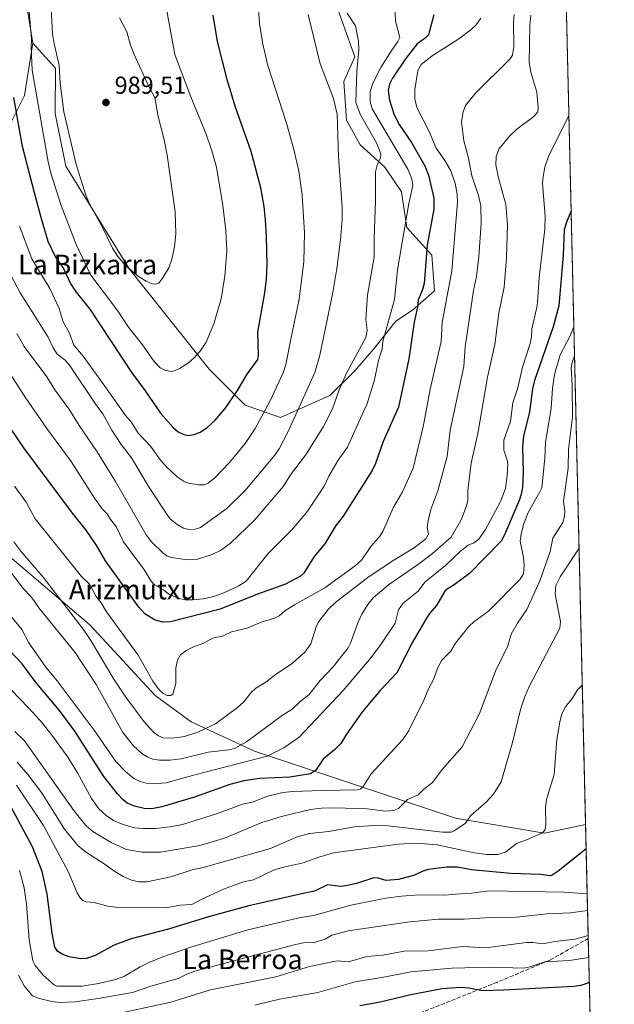
# Model space of a CAD drawing. Units: metres. Extents: x 658084 to 661538, y 4753386 to 4755779.
# Drawn here: x 661296 to 661538, y 4753888 to 4754288 of the extents above; entities that cross this region are included whole.
import ezdxf
from ezdxf.enums import TextEntityAlignment as Align

# ---------------------------------------------------------------- set-up
doc = ezdxf.new("R2010")
doc.units = ezdxf.units.M
doc.header["$MEASUREMENT"] = 0
doc.linetypes.add('DGN Style 3', pattern=[2.307223458686699, 1.648016756204785, -0.6592067024819142])
for name, color, linetype, lineweight in [('Arbolado forestal CxS', 92, 'Continuous', 0), ('Comarca CxS', 21, 'Continuous', 0), ('Comunidad Autónoma CxS', 142, 'Continuous', 0), ('Curva de nivel maestra', 30, 'Continuous', 30), ('Curva de nivel normal', 30, 'Continuous', 0), ('Municipio CxS', 4, 'Continuous', 0), ('Pastizal CxS', 92, 'Continuous', 0), ('Provincia CxS', 1, 'Continuous', 0), ('Punto de cota en terreno', 7, 'Continuous', 0), ('Rótulo de punto de cota en terreno', 7, 'Continuous', 0), ('Senda', 7, 'DGN Style 3', 0), ('Suelo desnudo CxS', 253, 'Continuous', 0), ('Texto cartográfico', 7, 'Continuous', 0)]:
    doc.layers.add(name, color=color, linetype=linetype, lineweight=lineweight)
doc.styles.add('Style-Arial', font='txt')

# ---------------------------------------------------------------- blocks, each defined once
blk = doc.blocks.new('*U7')
at = {"layer": 'Pastizal CxS', "color": 92, "linetype": 'Continuous', "lineweight": 0}
blk.add_polyline3d([(661425.3032999998, 4754292.323100001, 962.4018999999971), (661432.0247, 4754273.2763, 961.9133000000003), (661427.5437000003, 4754263.192500001, 963.9063000000025), (661428.6633000001, 4754247.505700001, 964.161699999997), (661434.2651000004, 4754237.4221, 962.5203000000038), (661444.3487000001, 4754228.458100001, 959.133799999996), (661451.0714999996, 4754218.3739, 957.5852000000014), (661453.3120999997, 4754203.8093, 955.593399999998), (661463.3958999999, 4754192.6043, 949.6782999999997), (661464.5164999999, 4754178.038699999, 948.5289000000049), (661455.5525000002, 4754170.195900001, 951.5828000000038), (661448.8295, 4754165.7139, 954.7081000000036), (661439.8664999995, 4754154.510299999, 957.431500000006), (661432.0225000001, 4754145.546499999, 959.6062999999995), (661421.9385000003, 4754135.4627, 962.0239000000003), (661401.7707000002, 4754126.499100001, 967.9526999999945), (661387.4140999997, 4754131.4911, 973.3662000000041), (661372.7516999999, 4754146.162900001, 979.030700000003), (661340.2978999997, 4754186.854699999, 985.0231000000058), (661314.4370999997, 4754228.7501, 982.3745999999956), (661310.0676999995, 4754250.237700001, 982.3580999999976), (661310.2238999996, 4754268.6655, 983.3304000000062), (661300.9341000002, 4754278.8793, 979.4030000000058), (661298.6935000002, 4754292.324100001, 977.8779000000068)], dxfattribs=at)
blk = doc.blocks.new('*U8')
at = {"layer": 'Arbolado forestal CxS', "color": 92, "linetype": 'Continuous', "lineweight": 0}
blk.add_polyline3d([(661295.1404999997, 4754066.8839, 936.9403000000021), (661324.0948999999, 4754042.126300001, 941.5123000000023), (661350.7537000002, 4754013.4485, 944.0056999999942), (661365.4101, 4754002.6295, 942.6591000000045), (661391.2516999999, 4753990.771500001, 932.923299999995), (661473.1397000002, 4753963.4901, 911.0546999999933), (661509.3299000004, 4753957.312899999, 904.6016999999993), (661526.0969000002, 4753960.8422, 902.2483999999969), (661528.0676999995, 4753877.279100001, 865.3564000000043)], dxfattribs=at)
blk = doc.blocks.new('5PATER')
at = {"layer": 'Suelo desnudo CxS', "linetype": 'Continuous', "lineweight": 0}
h = blk.add_hatch(color=51, dxfattribs=at)
edge = h.paths.add_edge_path()
edge.add_ellipse((0, 0), major_axis=(-0.1095731443231308, -0.1110710700762829), ratio=0.9994222409660322, start_angle=0, end_angle=360)

msp = doc.modelspace()

# ---------------------------------------------------------------- linework, layer by layer
at = {"layer": 'Arbolado forestal CxS', "color": 92, "linetype": 'Continuous', "lineweight": 0, "extrusion": (0.008231010262271285, -0.3490070381372558, 0.9370839545103323), "elevation": -1652875.282330848, "flags": 128}
msp.add_lwpolyline([(773428.8304529716, 4439321.167074527), (773428.8304529716, 4439271.710477658)], dxfattribs=at)
at = {"layer": 'Arbolado forestal CxS', "color": 92, "linetype": 'Continuous', "lineweight": 0, "extrusion": (0.01099302325193865, -0.4660974259120478, 0.8846651021702765), "elevation": -2207732.218852224, "flags": 128}
msp.add_lwpolyline([(773434.3540577113, 4191066.680926052), (773434.3540577114, 4191024.584483488)], dxfattribs=at)
at = {"layer": 'Arbolado forestal CxS', "color": 92, "linetype": 'Continuous', "lineweight": 0}
for points in [[(661298.6935000002, 4754292.324100001, 977.8779000000068), (661300.9341000002, 4754278.8793, 979.4030000000058), (661297.5729, 4754257.590700001, 976.2765999999974), (661288.6086999997, 4754239.664100001, 970.8650000000052)], [(661300.9341000002, 4754278.8793, 979.4030000000058), (661298.6935000002, 4754292.324100001, 977.8779000000068)], [(661300.9341000002, 4754278.8793, 979.4030000000058), (661297.5729, 4754257.590700001, 976.2765999999974), (661288.6086999997, 4754239.664100001, 970.8650000000052), (661281.8866999998, 4754222.8575, 965.1128999999928), (661266.1995000001, 4754207.171900001, 953.9584999999934), (661256.1157000001, 4754201.5701, 948.535600000003), (661257.2364999996, 4754184.763499999, 947.0728999999993), (661261.7169000005, 4754166.8365, 946.3711999999941), (661265.0787000004, 4754153.390900001, 946.1821000000054), (661269.5603, 4754137.7051, 944.8037999999942), (661268.4391000001, 4754123.1393, 941.2592000000004), (661261.7160999998, 4754107.452500001, 933.5691999999982), (661269.5595000006, 4754088.405900001, 932.6848000000028), (661295.1404999997, 4754066.8839, 936.9403000000021)], [(661295.1404999997, 4754066.8839, 936.9403000000021), (661324.0948999999, 4754042.126300001, 941.5123000000023), (661350.7537000002, 4754013.4485, 944.0056999999942), (661365.4101, 4754002.6295, 942.6591000000045), (661391.2516999999, 4753990.771500001, 932.923299999995), (661473.1397000002, 4753963.4901, 911.0546999999933), (661509.3299000004, 4753957.312899999, 904.6016999999993), (661526.0969000002, 4753960.8422, 902.2483999999969)]]:
    msp.add_polyline3d(points, dxfattribs=at)
at = {"layer": 'Comarca CxS', "color": 21, "linetype": 'Continuous', "lineweight": 0, "flags": 128}
msp.add_lwpolyline([(658579.0679209287, 4753396.547886269), (658137.0600012054, 4753386.249982449), (658083.6600012068, 4755699.569982426), (658648.1330000003, 4755712.7272), (659096.508418798, 4755723.17819914), (659526.934052531, 4755733.211147225), (660615.4257000005, 4755758.582699998), (661120.5266245956, 4755770.355999216), (661122.6287996543, 4755770.404998999), (661483.2200012319, 4755778.809982427), (661496.8671303523, 4755200.175209535), (661497.6485000007, 4755167.045799999), (661529.0449870655, 4753835.842341661), (661537.7800012304, 4753465.47998245), (660862.2636117169, 4753449.741796554), (660529.797419698, 4753441.995996725), (660450.4180695255, 4753440.14661603)], close=True, dxfattribs=at)
at = {"layer": 'Comunidad Autónoma CxS', "color": 142, "linetype": 'Continuous', "lineweight": 0, "flags": 128}
msp.add_lwpolyline([(658579.0679209287, 4753396.547886269), (658137.0600012054, 4753386.249982449), (658083.6600012068, 4755699.569982426), (658648.1330000003, 4755712.7272), (659096.508418798, 4755723.17819914), (659526.934052531, 4755733.211147225), (660615.4257000005, 4755758.582699998), (661120.5266245956, 4755770.355999216), (661122.6287996543, 4755770.404998999), (661483.2200012319, 4755778.809982427), (661496.8671303523, 4755200.175209535), (661497.6485000007, 4755167.045799999), (661529.0449870655, 4753835.842341661), (661537.7800012304, 4753465.47998245), (660862.2636117169, 4753449.741796554), (660529.797419698, 4753441.995996725), (660450.4180695255, 4753440.14661603)], close=True, dxfattribs=at)
at = {"layer": 'Curva de nivel maestra', "color": 30, "linetype": 'Continuous', "lineweight": 30, "flags": 128}
for points, elevation in [([(661464.3099999997, 4754290.3301), (661462.0700000003, 4754282.200099999), (661460.7400000002, 4754280.840100001), (661457.4600000001, 4754278.540100001), (661452.7199999997, 4754272.5001), (661447.4100000003, 4754264.600099999), (661446.2599999999, 4754262.210100001), (661445.7000000002, 4754259.7501), (661446.2599999999, 4754255.6801), (661448.0800000001, 4754249.630100001), (661450.2000000002, 4754245.790100001), (661455.2000000002, 4754238.4301), (661460.5499999998, 4754228.880100001), (661462.0300000003, 4754225.110099999), (661464.3200000003, 4754215.8201), (661464.2400000002, 4754211.340100001), (661461.5800000001, 4754196.640100001), (661460.3799999999, 4754181.030099999), (661459.6900000004, 4754178.5801), (661457.8499999996, 4754174.290100001), (661457.5899999999, 4754171.460100001), (661456.2100000001, 4754165.3201), (661454.0499999998, 4754150.4101), (661449.8899999997, 4754130.7601), (661443.6399999997, 4754116.7501), (661440.5499999998, 4754107.780099999), (661439.2000000002, 4754104.9901), (661427.3200000003, 4754086.4001), (661424.3799999999, 4754082.630100001), (661419.8600000005, 4754075.130100001), (661415.5700000003, 4754069.920100001), (661412.1799999997, 4754064.520099999), (661411.3399999999, 4754063.170100001), (661409.9600000001, 4754061.960100001), (661403.8799999999, 4754058.690099999), (661392.4100000003, 4754054.5701), (661377.1799999997, 4754048.4901), (661356.9699999997, 4754043.380100001), (661353.7300000006, 4754043.280099999), (661350.4500000002, 4754044.2301), (661346.6100000005, 4754046.600099999), (661344.0499999998, 4754049.290100001), (661330.5700000003, 4754068.130100001), (661326.9900000002, 4754074.290100001), (661322.7000000002, 4754080.630100001), (661317.0999999996, 4754087.630100001), (661297.3099999997, 4754114.200099999), (661289.2100000001, 4754125.960100001)], 950), ([(661293.0899999999, 4754256.7601), (661296.4400000004, 4754237.420100001), (661301.54, 4754218.090100001), (661304.2699999996, 4754207.470100001), (661307.1100000005, 4754198.210100001), (661310.2100000001, 4754191.800100001), (661313.4100000003, 4754187.200099999), (661316.4299999997, 4754180.780099999), (661318.5700000003, 4754177.4901), (661324.1399999997, 4754170.640100001), (661341.2000000002, 4754144.670100001), (661346.6799999997, 4754137.390100001), (661352.8700000001, 4754128.2401), (661358.0599999997, 4754122.4001), (661360.1200000001, 4754120.7501), (661362.4400000004, 4754119.5801), (661364.1799999997, 4754119.2601), (661366.5999999996, 4754119.550100001), (661369.1200000001, 4754120.5601), (661371.8099999997, 4754122.340100001), (661375.2000000002, 4754125.4001), (661379.2400000002, 4754130.140100001), (661384.3099999997, 4754137.5001), (661388.2000000002, 4754144.100099999), (661392.5300000003, 4754150.130100001), (661392.7999999998, 4754151.840100001), (661392.5599999997, 4754161.190099999), (661395.3899999997, 4754177.220100001), (661396.0499999998, 4754182.770099999), (661396.3200000003, 4754188.540100001), (661396.1699999999, 4754200.1801), (661395.7599999999, 4754206.9301), (661395.1699999999, 4754212.390100001), (661393.7599999999, 4754220.0101), (661389.9299999997, 4754234.720100001), (661383.4400000004, 4754252.860099999), (661380.1699999999, 4754263.550100001), (661376.1500000004, 4754279.5601), (661374.4000000004, 4754290.2501)], 975), ([(661520.2038000004, 4754210.706700001), (661520.2000000002, 4754210.6801), (661518.2400000002, 4754205.950099999), (661517.3600000005, 4754202.850099999), (661516.9199999999, 4754192.610099999), (661515.1799999997, 4754171.9101), (661512.9000000004, 4754163.4101), (661505.25, 4754141.550100001), (661504.4900000002, 4754138.130100001), (661503.29, 4754128.840100001), (661500.8499999996, 4754118.9001), (661500.4199999999, 4754114.780099999), (661500.6699999999, 4754104.130100001), (661500.4000000004, 4754098.050100001), (661499.9000000004, 4754095.280099999), (661499.0199999996, 4754092.780099999), (661493.1100000005, 4754078.840100001), (661491.6500000004, 4754076.220100001), (661478.7599999999, 4754063.0101), (661472.5, 4754058.4001), (661469.7000000002, 4754056.720100001), (661468.7699999996, 4754055.800100001), (661465.3399999999, 4754050.0001), (661462.4600000001, 4754046.770099999), (661461.2199999997, 4754044.880100001), (661455.5599999997, 4754035.100099999), (661449.1699999999, 4754022.670100001), (661442.3399999999, 4754015.390100001), (661435.2300000006, 4754006.880100001), (661428.6500000004, 4753997.640100001), (661426.3899999997, 4753993.890100001), (661423.7599999999, 4753991.2601), (661419.2000000002, 4753987.540100001), (661416.0599999997, 4753982.920100001), (661414.0599999997, 4753981.530099999), (661405.6699999999, 4753980.120100001), (661393.3600000005, 4753979.620100001), (661386.9400000004, 4753978.710100001), (661381.1100000005, 4753977.200099999), (661366.7199999997, 4753972.0701), (661353.4800000006, 4753968.100099999), (661349.3499999996, 4753967.280099999), (661346.29, 4753967.370100001), (661342.3600000005, 4753968.3301), (661339.3399999999, 4753969.600099999), (661337.7000000002, 4753970.890100001), (661335.3899999997, 4753973.4301), (661329.8700000001, 4753980.4801), (661317.9900000002, 4753998.920100001), (661311.7800000003, 4754007.2401), (661301.8899999997, 4754019.0601), (661296.54, 4754026.270099999), (661284.0599999997, 4754039.340100001)], 925), ([(661526.3304000003, 4753950.940300001), (661514.9699999997, 4753941.9301), (661512.5, 4753940.290100001), (661511.5800000001, 4753940.0601), (661507.8200000003, 4753940.520099999), (661495.5700000003, 4753940.960100001), (661479.5700000003, 4753942.5001), (661473.8600000005, 4753943.550100001), (661469.6200000001, 4753943.590100001), (661461.9400000004, 4753942.5701), (661459.5499999998, 4753941.770099999), (661456.4299999997, 4753940.210100001), (661449.9000000004, 4753938.540100001), (661444.8099999997, 4753938.170100001), (661441.5599999997, 4753939.040100001), (661439.79, 4753939.130100001), (661432.8300000001, 4753936.9001), (661428.4000000004, 4753935.870100001), (661426.29, 4753935.690099999), (661420.9199999999, 4753936.300100001), (661415.6399999997, 4753933.8301), (661409.8399999999, 4753932.610099999), (661388.9000000004, 4753927.8301), (661372.4900000002, 4753923.300100001), (661356.1699999999, 4753918.290100001), (661341.0199999996, 4753914.360099999), (661334.0300000003, 4753911.7301), (661326.2599999999, 4753907.610099999), (661322.7999999998, 4753906.3201), (661320.6299999999, 4753906.1801), (661315.6799999997, 4753907.0801), (661313.1900000004, 4753908.030099999), (661311.0899999999, 4753909.2601), (661309.8399999999, 4753910.940099999), (661308.75, 4753916.620100001), (661306.7199999997, 4753932.5801), (661304.79, 4753941.790100001), (661300.8099999997, 4753951.770099999), (661292.0999999996, 4753967.970100001)], 900), ([(661527.6114999996, 4753896.620800001), (661527.6080999998, 4753896.6194), (661524.1100000005, 4753895.3301), (661521.2999999998, 4753894.940099999), (661492.6799999997, 4753893.460100001), (661484.0599999997, 4753893.1601), (661478.4699999997, 4753894.300100001), (661475.2699999996, 4753894.610099999), (661467.6399999997, 4753894.050100001), (661454.8700000001, 4753891.640100001), (661442.3399999999, 4753888.5801), (661434.1200000001, 4753887.110099999)], 875)]:
    msp.add_lwpolyline(points, dxfattribs=dict(at, elevation=elevation))
at = {"layer": 'Curva de nivel normal', "color": 30, "linetype": 'Continuous', "lineweight": 0, "flags": 128}
for points, elevation in [([(661448.2699999996, 4754297.369999999), (661448.6200000001, 4754287.960000001), (661450.4199999999, 4754281.199999999), (661449.6399999997, 4754279.539999999), (661446.9100000003, 4754275.59), (661442.6900000004, 4754269), (661439.5, 4754262.91), (661438.3399999999, 4754259.230000001), (661438.3200000003, 4754254.939999999), (661439.1500000004, 4754252.189999999), (661453.7199999997, 4754227.619999999), (661455.3499999996, 4754223.619999999), (661455.6699999999, 4754220.880000001), (661454.1399999997, 4754213.67), (661449.4100000003, 4754186.65), (661448.2100000001, 4754174.560000001), (661443.5099999999, 4754157.480000001), (661443.1600000003, 4754154.529999999), (661441.6900000004, 4754149.710000001), (661439.9400000004, 4754141.34), (661436.9400000004, 4754131.789999999), (661435.6799999997, 4754128.92), (661429.1600000003, 4754114.390000001), (661425.2800000003, 4754109.100000001), (661421.4699999997, 4754102.65), (661419.5700000003, 4754098.539999999), (661412.5700000003, 4754088.039999999), (661406.3399999999, 4754080.699999999), (661396.6799999997, 4754071.09), (661387.7699999996, 4754059.939999999), (661384.8899999997, 4754058.08), (661378.7000000002, 4754055.16), (661374.6699999999, 4754053.65), (661370.3700000001, 4754052.680000001), (661365.9400000004, 4754052.279999999), (661362.9199999999, 4754052.380000001), (661360.5099999999, 4754052.890000001), (661356.3300000001, 4754054.619999999), (661354.1699999999, 4754056.34), (661350.4600000001, 4754058.49), (661349.1399999997, 4754059.9), (661346.3499999996, 4754064.34), (661337.8300000001, 4754075.859999999), (661334.9299999997, 4754082.119999999), (661332.54, 4754085.039999999), (661331.2199999997, 4754087.32), (661329.1900000004, 4754089.42), (661326, 4754093.65), (661316.5300000003, 4754108.67), (661306.6100000005, 4754122.100000001), (661298.1299999999, 4754134.449999999), (661289.04, 4754148.539999999)], 955), ([(661336.2199999997, 4754289.130000001), (661339.25, 4754283.480000001), (661340.7800000003, 4754278.039999999), (661342.2599999999, 4754274.279999999), (661348.0700000003, 4754261.539999999), (661350.6100000005, 4754256.74), (661352.04, 4754248.980000001), (661354.4600000001, 4754239.5), (661355.6399999997, 4754233.32), (661358.8600000005, 4754210.230000001), (661359.1600000003, 4754201.289999999), (661358.6100000005, 4754195.939999999), (661357.5800000001, 4754190.930000001), (661356.3300000001, 4754187.470000001), (661354.0800000001, 4754183.67), (661352.2800000003, 4754181.210000001), (661351.0700000003, 4754180.810000001), (661349.5300000003, 4754180.980000001), (661347.0300000003, 4754182.02), (661344.0199999996, 4754183.869999999), (661338.75, 4754188.220000001), (661335.6100000005, 4754192.08), (661333.4100000003, 4754195.439999999), (661328.8700000001, 4754204.640000001), (661324.1500000004, 4754213.17), (661322.5, 4754217.060000001), (661318.6399999997, 4754229.460000001), (661313.6100000005, 4754250.949999999), (661312.0099999999, 4754262.609999999), (661311.6600000003, 4754269.699999999), (661309.4500000002, 4754279.310000001), (661309.0099999999, 4754282.5), (661308.3200000003, 4754295.859999999)], 985), ([(661503.75, 4754290.27), (661503.4000000004, 4754286.199999999), (661503.1200000001, 4754270.930000001), (661503.75, 4754267.100000001), (661506.1500000004, 4754258.890000001), (661506.79, 4754252.710000001), (661506.5599999997, 4754250.9), (661505.0099999999, 4754249), (661498.0999999996, 4754243.810000001), (661495.2000000002, 4754241.199999999), (661490.7400000002, 4754235.76), (661489.6799999997, 4754232.689999999), (661489.5599999997, 4754229.32), (661490.5499999998, 4754224.029999999), (661493.5599999997, 4754213.140000001), (661494.2199999997, 4754205.119999999), (661493.8499999996, 4754191.57), (661492.8700000001, 4754179.52), (661490.7400000002, 4754168.939999999), (661489.1299999999, 4754156.24), (661486.1799999997, 4754142.91), (661482.1900000004, 4754119.99), (661479.5300000003, 4754107.930000001), (661478.1699999999, 4754096.82), (661478.1200000001, 4754093.050000001), (661477.7699999996, 4754090.930000001), (661475.5199999996, 4754085.119999999), (661471.3799999999, 4754077.789999999), (661463.7000000002, 4754071.15), (661457.5999999996, 4754066.58), (661445.7599999999, 4754058.470000001), (661439.5700000003, 4754053.09), (661437.3499999996, 4754050.430000001), (661434.9699999997, 4754046.529999999), (661433.3300000001, 4754042.939999999), (661430.3700000001, 4754034.699999999), (661429.3300000001, 4754032.789999999), (661423.3200000003, 4754025.02), (661417.9400000004, 4754019.560000001), (661413.4600000001, 4754013.800000001), (661409.6500000004, 4754010.859999999), (661406.3899999997, 4754007.630000001), (661402.6900000004, 4754005.390000001), (661388, 4753994.49), (661383.04, 4753991.890000001), (661380.7599999999, 4753991.310000001), (661372.3099999997, 4753990.369999999), (661361.3200000003, 4753987.619999999), (661356.7599999999, 4753987.050000001), (661352.5099999999, 4753987.08), (661349.8499999996, 4753987.5), (661347.5, 4753988.42), (661345.3899999997, 4753989.74), (661341.9699999997, 4753992.91), (661337.5599999997, 4753998.350000001), (661326.6900000004, 4754017.91), (661318.1900000004, 4754030.949999999), (661303.3899999997, 4754049.01), (661300.6600000003, 4754052.970000001), (661296.5899999999, 4754057.41), (661289.8899999997, 4754066.24)], 935), ([(661413.1200000001, 4754290.58), (661417.9800000006, 4754270.449999999), (661423.3300000001, 4754256.4), (661424.8600000005, 4754249.99), (661425.4100000003, 4754232.66), (661426.9800000006, 4754212.09), (661426.9400000004, 4754207.050000001), (661426.2999999998, 4754198.890000001), (661424.7800000003, 4754187.16), (661423.1100000005, 4754177.4), (661417.8499999996, 4754151.850000001), (661415.8399999999, 4754144.859999999), (661404.9600000001, 4754120.82), (661401.3200000003, 4754113.710000001), (661399.54, 4754111.140000001), (661387.29, 4754096.630000001), (661380.0800000001, 4754089.640000001), (661369.25, 4754081.810000001), (661367.0099999999, 4754081.050000001), (661364.4299999997, 4754081.01), (661362.2999999998, 4754081.529999999), (661359.7100000001, 4754082.960000001), (661356.9900000002, 4754085.16), (661355.7400000002, 4754086.730000001), (661348.3399999999, 4754098.08), (661341.1600000003, 4754110.130000001), (661336.9000000004, 4754115.539999999), (661333.1399999997, 4754121.32), (661329.5099999999, 4754128.050000001), (661326.3399999999, 4754132.26), (661315.9100000003, 4754147.869999999), (661314.1399999997, 4754149.880000001), (661310.8700000001, 4754152.33), (661309.2199999997, 4754154.890000001), (661307.2000000002, 4754159.180000001), (661295.7800000003, 4754177.300000001), (661290.7000000002, 4754186.680000001)], 965), ([(661496.9299999997, 4754290.470000001), (661496.7199999997, 4754287.289999999), (661496.9000000004, 4754277.550000001), (661496.3399999999, 4754273.980000001), (661495.0999999996, 4754272.16), (661481.2199999997, 4754258.57), (661477.1799999997, 4754253.449999999), (661476.1799999997, 4754250.949999999), (661475.5099999999, 4754247.01), (661476.5199999996, 4754239.16), (661478.4400000004, 4754232.109999999), (661479.6799999997, 4754224.850000001), (661482.4800000006, 4754216.880000001), (661483.3600000005, 4754212.720000001), (661483.5099999999, 4754205.58), (661482.5599999997, 4754191.939999999), (661481.5899999999, 4754183.84), (661480.3700000001, 4754178.17), (661477.0499999998, 4754155.34), (661476.4500000002, 4754147.26), (661470.8899999997, 4754121.430000001), (661469.6500000004, 4754110.689999999), (661465.9299999997, 4754096.699999999), (661462.9900000002, 4754089.130000001), (661461.9299999997, 4754084.449999999), (661461.54, 4754081.74), (661462.0599999997, 4754079.100000001), (661460.9600000001, 4754077.180000001), (661456.2100000001, 4754073.449999999), (661447.6699999999, 4754068.300000001), (661437.4000000004, 4754061.449999999), (661424.5199999996, 4754051.539999999), (661421.2599999999, 4754048.449999999), (661417.3600000005, 4754043.550000001), (661416.4199999999, 4754041.74), (661414.1799999997, 4754034.430000001), (661411.7000000002, 4754030.970000001), (661406.7300000006, 4754026.539999999), (661399.5800000001, 4754021.76), (661395.7800000003, 4754018.800000001), (661391.7800000003, 4754016.41), (661389.7800000003, 4754014.439999999), (661386.9100000003, 4754010.82), (661384.3399999999, 4754008.51), (661375.29, 4754001.869999999), (661368.1500000004, 4753998.51), (661362.7699999996, 4753996.640000001), (661357.7800000003, 4753996.060000001), (661354.0599999997, 4753996.140000001), (661352.1600000003, 4753996.92), (661350.1399999997, 4753998.470000001), (661346.2199999997, 4754002.689999999), (661338.8099999997, 4754012.66), (661333.9100000003, 4754020), (661324.5099999999, 4754035.74), (661321.4100000003, 4754040.33), (661305.1600000003, 4754061.5), (661296.0999999996, 4754072.07), (661293.1699999999, 4754075.939999999)], 940), ([(661294.3700000001, 4754160.65), (661297.4100000003, 4754155.480000001), (661306.6299999999, 4754143.119999999), (661309.9199999999, 4754137.83), (661315.6100000005, 4754130.029999999), (661319.7999999998, 4754123.199999999), (661327.1699999999, 4754112.529999999), (661334.5899999999, 4754100.470000001), (661347.0499999998, 4754078.730000001), (661349.2599999999, 4754075.92), (661354.0300000003, 4754071.289999999), (661355.54, 4754070.289999999), (661357.3700000001, 4754069.58), (661363.7300000006, 4754068.65), (661368.0599999997, 4754068.92), (661373.9699999997, 4754070.77), (661377.3200000003, 4754072.390000001), (661381.4299999997, 4754075.390000001), (661391.2800000003, 4754084.800000001), (661403.0499999998, 4754098.560000001), (661405.8399999999, 4754103.16), (661411.9800000006, 4754111.140000001), (661419.3600000005, 4754122.83), (661423.0099999999, 4754130.08), (661425.6900000004, 4754137.77), (661428.8700000001, 4754144.84), (661436.54, 4754159.100000001), (661437.0599999997, 4754162.060000001), (661436.5999999996, 4754166.430000001), (661437.2599999999, 4754176.300000001), (661439.9800000006, 4754191.77), (661439.9400000004, 4754199.609999999), (661440.4800000006, 4754214.369999999), (661440.54, 4754226.460000001), (661441.1299999999, 4754229.26), (661442.5899999999, 4754232.24), (661442.6600000003, 4754233.779999999), (661440.9000000004, 4754238.24), (661434.3899999997, 4754249.680000001), (661432.5599999997, 4754254.75), (661432.8700000001, 4754267.4), (661433.7599999999, 4754276.180000001), (661433.5700000003, 4754279.67), (661432.3099999997, 4754285.84), (661428.9400000004, 4754291.07)], 960), ([(661392.8200000003, 4754292.66), (661393.25, 4754286.84), (661394.5499999998, 4754278.42), (661396.6500000004, 4754269.77), (661404.2000000002, 4754246.34), (661407.29, 4754235.560000001), (661409.3399999999, 4754226.800000001), (661410.5800000001, 4754216.939999999), (661411.54, 4754201.710000001), (661411.2599999999, 4754189.99), (661409.3600000005, 4754174.640000001), (661406.0599999997, 4754158.390000001), (661404, 4754148.140000001), (661402.8899999997, 4754144.65), (661397.4600000001, 4754133.08), (661391.5099999999, 4754122.050000001), (661387.4400000004, 4754115.949999999), (661381, 4754108.199999999), (661375.1500000004, 4754102.130000001), (661372.2999999998, 4754099.850000001), (661370.75, 4754099.130000001), (661368.4199999999, 4754099.15), (661364.1500000004, 4754099.859999999), (661362.6299999999, 4754100.42), (661359.7100000001, 4754102.42), (661355.3300000001, 4754106.439999999), (661352.9600000001, 4754109.09), (661348.8799999999, 4754114.890000001), (661343.9000000004, 4754120.180000001), (661340.9199999999, 4754124.710000001), (661338.7199999997, 4754127.289999999), (661330.29, 4754139.210000001), (661321.5, 4754151.539999999), (661317.7000000002, 4754156.02), (661315.9299999997, 4754160.84), (661313.25, 4754165.41), (661311.5999999996, 4754170.9), (661307.8300000001, 4754179.02), (661300.5899999999, 4754191.15), (661295.4699999997, 4754204.369999999)], 970), ([(661299.5, 4754291.560000001), (661300.3799999999, 4754280.58), (661300.2699999996, 4754277.050000001), (661300.7300000006, 4754267.869999999), (661307.2000000002, 4754230.600000001), (661308.3099999997, 4754226), (661312.4600000001, 4754212.779999999), (661318.6299999999, 4754196.869999999), (661324.5199999996, 4754184.460000001), (661335.4699999997, 4754170.119999999), (661339.9299999997, 4754163.32), (661345.5599999997, 4754156.119999999), (661350.29, 4754149.300000001), (661352.75, 4754146.730000001), (661354.7199999997, 4754145.77), (661357.4699999997, 4754145.300000001), (661358.9600000001, 4754145.59), (661360.6799999997, 4754146.449999999), (661364.2999999998, 4754148.800000001), (661366.8200000003, 4754150.949999999), (661369.4699999997, 4754154.060000001), (661371.5800000001, 4754157.189999999), (661374.6399999997, 4754164.58), (661377.6600000003, 4754174.869999999), (661379.1600000003, 4754184.09), (661379.9299999997, 4754194.289999999), (661379.4800000006, 4754202.65), (661378.3499999996, 4754212.779999999), (661375.6900000004, 4754228.42), (661373.9000000004, 4754235.01), (661371.5099999999, 4754241.789999999), (661365.2800000003, 4754256.949999999), (661358.7300000006, 4754274.25), (661355.5, 4754292.060000001)], 980), ([(661483.4299999997, 4754288.99), (661481.4800000006, 4754286.32), (661479.4299999997, 4754284.380000001), (661474.4400000004, 4754280.59), (661463.5899999999, 4754273.75), (661459.1699999999, 4754270.230000001), (661457.7699999996, 4754267.609999999), (661456.5800000001, 4754260), (661456.5599999997, 4754256.24), (661457.3799999999, 4754252.720000001), (661462.4000000004, 4754242.939999999), (661465.25, 4754236.08), (661468.7999999998, 4754231.109999999), (661471, 4754227.15), (661472.9100000003, 4754221.859999999), (661473.8099999997, 4754217.460000001), (661473.9500000002, 4754214.17), (661471.5700000003, 4754186.180000001), (661467.7199999997, 4754165.189999999), (661467.2400000002, 4754157.42), (661462.75, 4754138.02), (661460.04, 4754123.359999999), (661455.79, 4754105.939999999), (661451.5199999996, 4754096.210000001), (661447.6600000003, 4754089.789999999), (661443.5099999999, 4754080.17), (661442.3700000001, 4754078.369999999), (661438.6299999999, 4754074.01), (661435, 4754068.609999999), (661432.2400000002, 4754066.119999999), (661419.8899999997, 4754057.180000001), (661407.4900000002, 4754050.350000001), (661403.6399999997, 4754047.84), (661401.2199999997, 4754045.77), (661399.3799999999, 4754044.82), (661393.9199999999, 4754043.17), (661388.2999999998, 4754040.77), (661381.9100000003, 4754039.350000001), (661378.25, 4754037.480000001), (661374.0899999999, 4754036.66), (661370.5700000003, 4754034.67), (661366.3499999996, 4754033.25), (661363.6699999999, 4754031.850000001), (661361.0199999996, 4754029.960000001), (661359.8499999996, 4754027.77), (661359.1900000004, 4754024.609999999), (661359.1900000004, 4754018.34), (661357.9900000002, 4754013.960000001), (661357.1799999997, 4754013.390000001), (661355.7000000002, 4754013.369999999), (661353.9100000003, 4754014.32), (661352.3700000001, 4754015.730000001), (661349.7599999999, 4754019.199999999), (661343.9000000004, 4754029.82), (661330.9000000004, 4754047.480000001), (661328.7599999999, 4754051.109999999), (661326.7800000003, 4754053.689999999), (661324.0099999999, 4754058.76), (661320.7999999998, 4754061.789999999), (661301.9400000004, 4754085.26), (661298.2300000006, 4754092.130000001), (661293.4600000001, 4754098.630000001)], 945), ([(661519.2905000001, 4754249.430400001), (661511.0199999996, 4754232.789999999), (661509.5300000003, 4754228.4), (661508.7400000002, 4754224.58), (661508.5499999998, 4754221.930000001), (661509.5599999997, 4754208.369999999), (661509.4900000002, 4754203.100000001), (661507.2000000002, 4754183.480000001), (661506.4800000006, 4754173.460000001), (661506.2800000003, 4754171.300000001), (661504.2199999997, 4754162.640000001), (661504.04, 4754159.369999999), (661503.4699999997, 4754156.57), (661500.4299999997, 4754146.949999999), (661498.4400000004, 4754138.640000001), (661496.4000000004, 4754132.51), (661495.5300000003, 4754124.980000001), (661492.8399999999, 4754117.300000001), (661492.7699999996, 4754113.210000001), (661494.1600000003, 4754109.220000001), (661494.4000000004, 4754107.600000001), (661494.1799999997, 4754102.92), (661493.4199999999, 4754097.640000001), (661491.4299999997, 4754092.34), (661485.3300000001, 4754080.980000001), (661482.6500000004, 4754077), (661480.5700000003, 4754075.57), (661478.2000000002, 4754074.51), (661475.1200000001, 4754072.119999999), (661469.04, 4754066.25), (661460.5899999999, 4754059.49), (661457.8799999999, 4754055.850000001), (661451.8099999997, 4754050.92), (661449.9400000004, 4754048.210000001), (661448.5, 4754042.789999999), (661442.6799999997, 4754034.100000001), (661438.79, 4754028.890000001), (661427.3899999997, 4754015.49), (661409.4299999997, 4753996.480000001), (661403.1100000005, 4753992.09), (661396.3300000001, 4753988.730000001), (661366.9500000002, 4753981.140000001), (661355.25, 4753977.9), (661349.6399999997, 4753977.390000001), (661347.0499999998, 4753977.680000001), (661344.2100000001, 4753978.49), (661342.1299999999, 4753979.65), (661338.6600000003, 4753982.529999999), (661334.79, 4753986.480000001), (661325.9800000006, 4753999.300000001), (661310.8200000003, 4754019.34), (661306.2300000006, 4754024.92), (661299.2999999998, 4754034.859999999), (661296.4500000002, 4754040.189999999), (661292.0999999996, 4754045.57)], 930), ([(661278.0199999996, 4754030.25), (661299.2000000002, 4754008.350000001), (661304.8300000001, 4754002.109999999), (661309.5300000003, 4753996.230000001), (661315.1399999997, 4753988.359999999), (661319.0899999999, 4753981.949999999), (661324.8399999999, 4753971.539999999), (661327.8499999996, 4753967.27), (661330.75, 4753964.539999999), (661333.8499999996, 4753962.52), (661337.7100000001, 4753960.91), (661342.3600000005, 4753959.59), (661345.8899999997, 4753959.210000001), (661350.8899999997, 4753959.32), (661356.7599999999, 4753959.890000001), (661361.8799999999, 4753960.850000001), (661376.1900000004, 4753965.41), (661386.3200000003, 4753969.130000001), (661390.4500000002, 4753969.99), (661396.0999999996, 4753972.34), (661402.79, 4753973.930000001), (661406.9000000004, 4753974.359999999), (661418.7100000001, 4753974.779999999), (661433.04, 4753974.980000001), (661434.29, 4753975.33), (661435.3399999999, 4753976.09), (661438.79, 4753981.550000001), (661451.6200000001, 4753995.52), (661453.9699999997, 4753998.84), (661460.1799999997, 4754011.550000001), (661462.0899999999, 4754016.140000001), (661464.1699999999, 4754019.930000001), (661466, 4754025.029999999), (661467.54, 4754027.730000001), (661471.1399999997, 4754031.42), (661473.1100000005, 4754034.730000001), (661478.5199999996, 4754041.449999999), (661480.54, 4754043.310000001), (661486.5800000001, 4754047.74), (661499.4199999999, 4754060.67), (661500.7300000006, 4754062.960000001), (661501.1200000001, 4754066.310000001), (661500.7800000003, 4754069.58), (661499.4699999997, 4754076.220000001), (661499.7699999996, 4754079.140000001), (661500.9000000004, 4754083.430000001), (661502.6399999997, 4754087.850000001), (661507.4900000002, 4754096.210000001), (661508.2000000002, 4754097.91), (661509.4800000006, 4754109.949999999), (661509.8099999997, 4754116.279999999), (661512.0999999996, 4754130.300000001), (661512.5999999996, 4754138.26), (661513.4800000006, 4754144.02), (661515.6799999997, 4754152.029999999), (661519.8300000001, 4754159.779999999), (661521.3180000001, 4754163.465)], 920), ([(661293.6299999999, 4753998.789999999), (661297.5599999997, 4753994.9), (661317.5800000001, 4753966.550000001), (661322.5499999998, 4753960.550000001), (661325.3600000005, 4753958.039999999), (661332.8499999996, 4753953.550000001), (661339.0899999999, 4753950.75), (661345.4600000001, 4753949.630000001), (661352.8799999999, 4753949.65), (661369, 4753952.4), (661379.0599999997, 4753955.350000001), (661394.2199999997, 4753961.74), (661402.7999999998, 4753964.279999999), (661413.9800000006, 4753967.050000001), (661418.5599999997, 4753967.550000001), (661423.9400000004, 4753967.640000001), (661437.1200000001, 4753967.26), (661444.6399999997, 4753966.33), (661448.1100000005, 4753966.560000001), (661449.9100000003, 4753967.380000001), (661453.4900000002, 4753971.08), (661457.8799999999, 4753972.91), (661460.1100000005, 4753975.199999999), (661463.7199999997, 4753977.980000001), (661467.6799999997, 4753983.33), (661475.8300000001, 4753992.52), (661482.8300000001, 4754006), (661489.3899999997, 4754023.359999999), (661494.3499999996, 4754033.630000001), (661495.8099999997, 4754038.359999999), (661498.3399999999, 4754042.800000001), (661502.1200000001, 4754048.439999999), (661507.4500000002, 4754060.119999999), (661511.6299999999, 4754072.029999999), (661512.75, 4754077.380000001), (661516.75, 4754083.850000001), (661517.4699999997, 4754086.289999999), (661517.5599999997, 4754088.369999999), (661517.0300000003, 4754092.430000001), (661518.9900000002, 4754105.970000001), (661519.1600000003, 4754113.699999999), (661520.6799999997, 4754126.640000001), (661520.6200000001, 4754139.680000001), (661520.2100000001, 4754146.720000001), (661520.6200000001, 4754148.880000001), (661521.5987999998, 4754151.5568)], 915), ([(661521.5987999998, 4754151.5568), (661521.5999999996, 4754151.560000001)], 915), ([(661294.5599999997, 4753986.289999999), (661298.9199999999, 4753981.220000001), (661304.4800000006, 4753973.970000001), (661313.8099999997, 4753959.01), (661319.2599999999, 4753952.41), (661322.3799999999, 4753949.810000001), (661330.4400000004, 4753944.67), (661334.3399999999, 4753941.779999999), (661337.7400000002, 4753939.77), (661341.1799999997, 4753938.25), (661344.1699999999, 4753937.529999999), (661347.3200000003, 4753937.550000001), (661357.1500000004, 4753939.619999999), (661365.8899999997, 4753942.430000001), (661370.2800000003, 4753943.4), (661397.7599999999, 4753951.17), (661408.6200000001, 4753955.82), (661413.5700000003, 4753957.189999999), (661421.4600000001, 4753958.09), (661431.8399999999, 4753959.880000001), (661441.7100000001, 4753960.57), (661445.6200000001, 4753960.359999999), (661467.7300000006, 4753957.83), (661471.3899999997, 4753957.84), (661472.5, 4753958.279999999), (661477.1100000005, 4753961.4), (661479.3600000005, 4753964.539999999), (661485.5199999996, 4753969.939999999), (661488.6100000005, 4753973.210000001), (661491.7000000002, 4753978.300000001), (661496.3700000001, 4753994.289999999), (661499.5700000003, 4754007.76), (661501.3200000003, 4754012.980000001), (661503.2300000006, 4754017.289999999), (661515.5499999998, 4754040.83), (661515.8799999999, 4754043.460000001), (661513.7199999997, 4754054.57), (661514.0199999996, 4754058.180000001), (661515.7699999996, 4754061.730000001), (661523.4400000004, 4754073.350000001), (661523.4431999996, 4754073.354699999)], 910), ([(661294.2199999997, 4753976.84), (661305.2199999997, 4753960.449999999), (661315.3600000005, 4753941.74), (661318.9699999997, 4753933.060000001), (661320.2000000002, 4753931.050000001), (661321.3099999997, 4753929.99), (661322.5899999999, 4753929.439999999), (661325.8600000005, 4753929.189999999), (661331.4900000002, 4753927.65), (661334.6299999999, 4753927.24), (661355.04, 4753926.960000001), (661360.8799999999, 4753928.09), (661365.7400000002, 4753928.300000001), (661369.2100000001, 4753930.26), (661378.6600000003, 4753934.58), (661386.7599999999, 4753937.51), (661390.8499999996, 4753938.34), (661398.9900000002, 4753942.380000001), (661401.9100000003, 4753943.300000001), (661411.0300000003, 4753945.310000001), (661417.3799999999, 4753947.640000001), (661423.4600000001, 4753949.350000001), (661449.7599999999, 4753952.880000001), (661457.0599999997, 4753953.289999999), (661465.5999999996, 4753952.630000001), (661480.6299999999, 4753949.42), (661485.8200000003, 4753948.710000001), (661490.3600000005, 4753948.640000001), (661493.4800000006, 4753949.630000001), (661497.9000000004, 4753953.180000001), (661502.6799999997, 4753954.91), (661507.79, 4753957.279999999), (661508.9199999999, 4753957.960000001), (661509.5599999997, 4753958.859999999), (661509.8700000001, 4753960.960000001), (661509.7999999998, 4753967.710000001), (661510.1200000001, 4753971.08), (661513.2300000006, 4753981.300000001), (661514.3600000005, 4753995.480000001), (661515.6799999997, 4754003.380000001), (661516.54, 4754006.140000001), (661517.8899999997, 4754008.84), (661520.6900000004, 4754012.359999999), (661522.7199999997, 4754015.76), (661524.75, 4754017.77), (661524.7542000003, 4754017.7719)], 905), ([(661295.54, 4753942.199999999), (661297.4299999997, 4753935.060000001), (661298.4100000003, 4753928.529999999), (661299.4100000003, 4753913.970000001), (661300.9500000002, 4753905.350000001), (661301.8799999999, 4753903.449999999), (661305.1699999999, 4753899.560000001), (661309.7400000002, 4753895.539999999), (661310.6799999997, 4753895.060000001), (661321.0599999997, 4753895.17), (661327.6699999999, 4753896.210000001), (661334.7699999996, 4753897.789999999), (661338.2400000002, 4753899.109999999), (661344.5999999996, 4753903.02), (661347.9199999999, 4753904.65), (661353.9299999997, 4753907.050000001), (661365.3099999997, 4753910.939999999), (661388.5099999999, 4753918), (661409.3499999996, 4753922.880000001), (661415.2599999999, 4753923.84), (661430.4699999997, 4753928.100000001), (661444.75, 4753930.859999999), (661451.1100000005, 4753931.789999999), (661458.2699999996, 4753932.34), (661468.75, 4753932.140000001), (661473.0800000001, 4753932.529999999), (661479.6200000001, 4753932.92), (661486.9900000002, 4753933.859999999), (661517.4100000003, 4753933.300000001), (661526.7605999997, 4753932.699999999)], 895), ([(661295.04, 4753899.539999999), (661297.4000000004, 4753895.25), (661300.79, 4753891.15), (661303.0999999996, 4753890.24), (661308.6699999999, 4753888.83), (661311.8300000001, 4753888.439999999), (661318.1299999999, 4753888.74), (661327.5899999999, 4753890.07), (661341.5899999999, 4753892.57), (661348.9600000001, 4753895.109999999), (661360.1200000001, 4753898.26), (661363.6399999997, 4753899.99), (661366.9299999997, 4753901.16), (661407.3499999996, 4753911.970000001), (661411.1900000004, 4753912.74), (661415.5599999997, 4753912.9), (661420.04, 4753914.279999999), (661422.7800000003, 4753915.92), (661429.3899999997, 4753917.640000001), (661454.4699999997, 4753921.33), (661466.1399999997, 4753922.369999999), (661476.5999999996, 4753922.350000001), (661487.2800000003, 4753923.039999999), (661497.8899999997, 4753923.180000001), (661510.3399999999, 4753924.59), (661520.0999999996, 4753924.9), (661526.9195999998, 4753925.959899999)], 890), ([(661527.1599000003, 4753915.77), (661521.8399999999, 4753914.24), (661513.5800000001, 4753913.310000001), (661508.7100000001, 4753912.289999999), (661504.6100000005, 4753912.859999999), (661502.0499999998, 4753912.82), (661485.2999999998, 4753910.730000001), (661476.0999999996, 4753911.210000001), (661461.9199999999, 4753909.52), (661452.2000000002, 4753909.359999999), (661443.4299999997, 4753907.66), (661437.0300000003, 4753907.210000001), (661429.5099999999, 4753905.02), (661424.8600000005, 4753905.359999999), (661413.6500000004, 4753903.050000001), (661399.8600000005, 4753898.84), (661373.3300000001, 4753893.57), (661357.1299999999, 4753888.600000001), (661333.9600000001, 4753883.58)], 885), ([(661527.3718999998, 4753906.780200001), (661527.369, 4753906.779899999), (661519.4800000006, 4753905.609999999), (661509.4699999997, 4753904.960000001), (661503.3399999999, 4753902.930000001), (661500.9800000006, 4753902.5), (661487.3399999999, 4753902.880000001), (661471.6100000005, 4753902.439999999), (661454.8799999999, 4753900.880000001), (661444.5099999999, 4753898.949999999), (661432.1799999997, 4753896.91), (661416.9600000001, 4753892.59), (661401.4600000001, 4753889.800000001), (661391.4000000004, 4753887.34)], 880)]:
    msp.add_lwpolyline(points, dxfattribs=dict(at, elevation=elevation))
at = {"layer": 'Municipio CxS', "color": 4, "linetype": 'Continuous', "lineweight": 0, "flags": 128}
msp.add_lwpolyline([(661497.6485000007, 4755167.045799999), (661529.0449870655, 4753835.842341661)], dxfattribs=at)
at = {"layer": 'Pastizal CxS', "color": 92, "linetype": 'Continuous', "lineweight": 0, "extrusion": (0.002636667004951451, -0.1117933462702639, 0.9937279787330142), "elevation": -528820.3770647028, "flags": 128}
msp.add_lwpolyline([(773434.0678148151, 4707856.278367247), (773434.067814815, 4707431.362292673)], dxfattribs=at)
at = {"layer": 'Pastizal CxS', "color": 92, "linetype": 'Continuous', "lineweight": 0}
for points in [[(661516.1408000002, 4754382.9757, 949.7644), (661526.0969000002, 4753960.8422, 902.2483999999969), (661509.3299000004, 4753957.312899999, 904.6016999999993), (661473.1397000002, 4753963.4901, 911.0546999999933), (661391.2516999999, 4753990.771500001, 932.923299999995), (661365.4101, 4754002.6295, 942.6591000000045), (661350.7537000002, 4754013.4485, 944.0056999999942), (661324.0948999999, 4754042.126300001, 941.5123000000023), (661295.1404999997, 4754066.8839, 936.9403000000021)], [(661288.6086999997, 4754239.664100001, 970.8650000000052), (661297.5729, 4754257.590700001, 976.2765999999974), (661300.9341000002, 4754278.8793, 979.4030000000058), (661310.2238999996, 4754268.6655, 983.3304000000062), (661310.0676999995, 4754250.237700001, 982.3580999999976), (661314.4370999997, 4754228.7501, 982.3745999999956), (661340.2978999997, 4754186.854699999, 985.0231000000058), (661372.7516999999, 4754146.162900001, 979.030700000003), (661387.4140999997, 4754131.4911, 973.3662000000041), (661401.7707000002, 4754126.499100001, 967.9526999999945), (661421.9385000003, 4754135.4627, 962.0239000000003), (661432.0225000001, 4754145.546499999, 959.6062999999995), (661439.8664999995, 4754154.510299999, 957.431500000006), (661448.8295, 4754165.7139, 954.7081000000036), (661455.5525000002, 4754170.195900001, 951.5828000000038), (661464.5164999999, 4754178.038699999, 948.5289000000049), (661463.3958999999, 4754192.6043, 949.6782999999997), (661453.3120999997, 4754203.8093, 955.593399999998), (661451.0714999996, 4754218.3739, 957.5852000000014), (661444.3487000001, 4754228.458100001, 959.133799999996), (661434.2651000004, 4754237.4221, 962.5203000000038), (661428.6633000001, 4754247.505700001, 964.161699999997), (661427.5437000003, 4754263.192500001, 963.9063000000025), (661432.0247, 4754273.2763, 961.9133000000003), (661425.3032999998, 4754292.323100001, 962.4018999999971)], [(661300.9341000002, 4754278.8793, 979.4030000000058), (661298.6935000002, 4754292.324100001, 977.8779000000068)], [(661300.9341000002, 4754278.8793, 979.4030000000058), (661310.2238999996, 4754268.6655, 983.3304000000062), (661310.0676999995, 4754250.237700001, 982.3580999999976), (661314.4370999997, 4754228.7501, 982.3745999999956), (661340.2978999997, 4754186.854699999, 985.0231000000058), (661372.7516999999, 4754146.162900001, 979.030700000003), (661387.4140999997, 4754131.4911, 973.3662000000041), (661401.7707000002, 4754126.499100001, 967.9526999999945), (661421.9385000003, 4754135.4627, 962.0239000000003), (661432.0225000001, 4754145.546499999, 959.6062999999995), (661439.8664999995, 4754154.510299999, 957.431500000006), (661448.8295, 4754165.7139, 954.7081000000036), (661455.5525000002, 4754170.195900001, 951.5828000000038), (661464.5164999999, 4754178.038699999, 948.5289000000049), (661463.3958999999, 4754192.6043, 949.6782999999997), (661453.3120999997, 4754203.8093, 955.593399999998), (661451.0714999996, 4754218.3739, 957.5852000000014), (661444.3487000001, 4754228.458100001, 959.133799999996), (661434.2651000004, 4754237.4221, 962.5203000000038), (661428.6633000001, 4754247.505700001, 964.161699999997), (661427.5437000003, 4754263.192500001, 963.9063000000025), (661432.0247, 4754273.2763, 961.9133000000003), (661425.3032999998, 4754292.323100001, 962.4018999999971)], [(661300.9341000002, 4754278.8793, 979.4030000000058), (661297.5729, 4754257.590700001, 976.2765999999974), (661288.6086999997, 4754239.664100001, 970.8650000000052), (661281.8866999998, 4754222.8575, 965.1128999999928), (661266.1995000001, 4754207.171900001, 953.9584999999934), (661256.1157000001, 4754201.5701, 948.535600000003), (661257.2364999996, 4754184.763499999, 947.0728999999993), (661261.7169000005, 4754166.8365, 946.3711999999941), (661265.0787000004, 4754153.390900001, 946.1821000000054), (661269.5603, 4754137.7051, 944.8037999999942), (661268.4391000001, 4754123.1393, 941.2592000000004), (661261.7160999998, 4754107.452500001, 933.5691999999982), (661269.5595000006, 4754088.405900001, 932.6848000000028), (661295.1404999997, 4754066.8839, 936.9403000000021)], [(661295.1404999997, 4754066.8839, 936.9403000000021), (661324.0948999999, 4754042.126300001, 941.5123000000023), (661350.7537000002, 4754013.4485, 944.0056999999942), (661365.4101, 4754002.6295, 942.6591000000045), (661391.2516999999, 4753990.771500001, 932.923299999995), (661473.1397000002, 4753963.4901, 911.0546999999933), (661509.3299000004, 4753957.312899999, 904.6016999999993), (661526.0969000002, 4753960.8422, 902.2483999999969)]]:
    msp.add_polyline3d(points, dxfattribs=at)
at = {"layer": 'Provincia CxS', "color": 1, "linetype": 'Continuous', "lineweight": 0, "flags": 128}
msp.add_lwpolyline([(658579.0679209287, 4753396.547886269), (658137.0600012054, 4753386.249982449), (658083.6600012068, 4755699.569982426), (658648.1330000003, 4755712.7272), (659096.508418798, 4755723.17819914), (659526.934052531, 4755733.211147225), (660615.4257000005, 4755758.582699998), (661120.5266245956, 4755770.355999216), (661122.6287996543, 4755770.404998999), (661483.2200012319, 4755778.809982427), (661496.8671303523, 4755200.175209535), (661497.6485000007, 4755167.045799999), (661529.0449870655, 4753835.842341661), (661537.7800012304, 4753465.47998245), (660862.2636117169, 4753449.741796554), (660529.797419698, 4753441.995996725), (660450.4180695255, 4753440.14661603)], close=True, dxfattribs=at)
at = {"layer": 'Senda', "color": 7, "linetype": 'DGN Style 3', "lineweight": 0}
msp.add_polyline3d([(661527.1896000003, 4753914.51, 895.9799000000058), (661511.6300999997, 4753905.7401, 891.5659000000015), (661490.1300999997, 4753896.7401, 888.2572999999975), (661457.6300999997, 4753883.7401, 881.8751999999951), (661423.6300999997, 4753870.2401, 879.4931999999973), (661407.8600000005, 4753854.220100001, 862.2305999999954)], dxfattribs=at)

# ---------------------------------------------------------------- block references
at = {"layer": 'Arbolado forestal CxS', "color": 92, "linetype": 'Continuous', "lineweight": 0}
msp.add_blockref('*U8', (0, 0), dxfattribs=at)
at = {"layer": 'Pastizal CxS', "color": 92, "linetype": 'Continuous', "lineweight": 0}
msp.add_blockref('*U7', (0, 0), dxfattribs=at)
at = {"layer": 'Punto de cota en terreno', "color": 7, "linetype": 'Continuous', "lineweight": 0, "xscale": 10, "yscale": 10, "zscale": 10}
msp.add_blockref('5PATER', (661330.7199999997, 4754254.710000001, 989.5099999999949), dxfattribs=at)

# ---------------------------------------------------------------- texts
at = {"layer": 'Rótulo de punto de cota en terreno', "color": 7, "linetype": 'Continuous', "lineweight": 0, "style": 'Style-Arial'}
msp.add_text('989,51', height=7.000000000000002, dxfattribs=at).set_placement((661334.2478, 4754258.2378))
at = {"layer": 'Texto cartográfico', "color": 7, "linetype": 'Continuous', "lineweight": 0, "style": 'Style-Arial'}
for s, p in [('La Bizkarra', (661323.2325963413, 4754188.76015)), ('Arizmutxu', (661341.6213634148, 4754056.520149999)), ('La Berroa', (661386.3299365854, 4753906.030149999))]:
    msp.add_text(s, height=8, dxfattribs=at).set_placement(p, align=Align.MIDDLE_CENTER)

doc.saveas('drawing.dxf')
